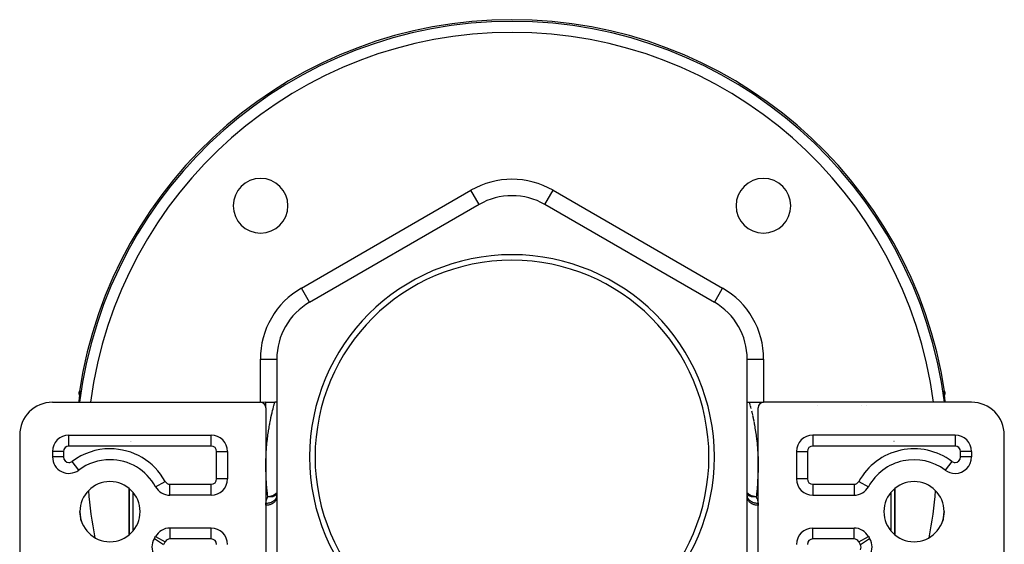
# Model space of a CAD drawing. Units: millimetres. Extents: x -392 to 622, y -427 to 427.
# Drawn here: x -90 to 90, y 29 to 125 of the extents above; entities that cross this region are included whole.
import ezdxf

# ---------------------------------------------------------------- set-up
doc = ezdxf.new("R2010")
doc.units = ezdxf.units.MM
doc.linetypes.add('DASHED', pattern=[9.652, 8.128, -1.524])
doc.layers.add('nevidi', color=4, linetype='DASHED')

msp = doc.modelspace()

# ---------------------------------------------------------------- linework, layer by layer
at = {"color": 2}
for p, q in [((-6, 91.19), (-37, 73.29)), ((-6, 91.19), (-6, 91.19)), ((37, 73.29), (6, 91.19)), ((6, 91.19), (6, 91.19)), ((37, 73.29), (37, 73.29)), ((-43, 62.9), (-43, 27.1)), ((43, 27.1), (43, 62.9)), ((43, 62.9), (43.01, 62.9)), ((-79.1, 55.92), (-79.11, 55.77)), ((-79.06, 56.29), (-79.06, 56.3)), ((79.1, 55.92), (79.09, 56.06)), ((-84, 55), (-46, 55)), ((-45, 55), (-45.78, 54.97)), ((-45, 55), (-43.37, 55)), ((-45, 54), (-45, 55)), ((43.37, 55), (46, 55)), ((84, 55), (46, 55)), ((-45, 54), (-45, 0)), ((45, 0), (45, 54)), ((-90, 49), (-90, 2)), ((-81, 49), (-55, 49)), ((-55, 49), (-55, 49)), ((81, 49), (55, 49)), ((81, 49), (81, 49)), ((90, 2), (90, 49)), ((-84, 46), (-84, 45)), ((-52, 46), (-52, 41)), ((-52, 46), (-52, 46)), ((52, 46), (52, 41)), ((84, 46), (84, 45)), ((84, 46), (84, 46)), ((-84, 45), (-84, 45)), ((-70, 43.82), (-70, 43.82)), ((-70, 43.82), (-70, 43.82)), ((70, 43.82), (70, 43.82)), ((70, 43.82), (70, 43.82)), ((-79.2, 42.6), (-79.2, 42.6)), ((79.2, 42.6), (79.2, 42.6)), ((52, 41), (52, 41)), ((-70, 39.23), (-70, 30.77)), ((-70, 30.77), (-70, 39.23)), ((-65.17, 39.56), (-65.16, 39.56)), ((-55, 38), (-62.53, 38)), ((-43.01, 37.57), (-43, 37.87)), ((-43, 37.84), (-43, 37.83)), ((43, 37.83), (43, 37.86)), ((43, 37.84), (43, 37.77)), ((43, 37.79), (43, 37.81)), ((55, 38), (62.53, 38)), ((65.16, 39.56), (65.17, 39.56)), ((70, 30.77), (70, 39.23)), ((70, 39.23), (70, 30.77)), ((43.01, 37.57), (43.01, 37.61)), ((-63.3, 31.6), (-63.3, 31.6)), ((-55, 32), (-62.53, 32)), ((-55, 32), (-55, 32)), ((55, 32), (62.53, 32)), ((-65.57, 29.69), (-65.58, 29.68)), ((-65.38, 30.06), (-65.38, 30.06)), ((65.16, 30.44), (65.17, 30.44)), ((65.58, 29.68), (65.57, 29.69))]:
    msp.add_line(p, q, dxfattribs=at)
for points in [[(-79.06, 56.3), (-79.07, 56.32), (-79.07, 56.32), (-79.11, 56.57), (-79.11, 56.57), (-79.11, 56.82), (-79.11, 56.82), (-79.09, 57.03)], [(-79.04, 56.75), (-79.04, 56.7), (-79.04, 56.63), (-79.05, 56.55), (-79.05, 56.45), (-79.06, 56.34), (-79.07, 56.21), (-79.08, 56.08)], [(79.09, 56.07), (79.07, 56.21), (79.06, 56.34), (79.05, 56.45), (79.05, 56.54), (79.04, 56.63), (79.04, 56.69), (79.04, 56.75)], [(79.09, 57.03), (79.11, 56.82), (79.11, 56.81), (79.11, 56.57), (79.11, 56.56), (79.07, 56.32), (79.07, 56.31), (79.06, 56.3)], [(-79.14, 55.54), (-79.16, 55.36), (-79.16, 55.33), (-79.18, 55.14), (-79.18, 55.11), (-79.2, 55)], [(-43, 55.04), (-43.19, 55.01), (-43.37, 55)], [(43, 55.04), (43.19, 55.01), (43.37, 55)], [(79.2, 55), (79.19, 55.07), (79.18, 55.11), (79.16, 55.29), (79.16, 55.32), (79.14, 55.5), (79.14, 55.53)]]:
    msp.add_lwpolyline(points, dxfattribs=at)
for centre, radius, start, end in [((0, 45), 80, 8.65, 171.35), ((-45.96, 90.96), 5, 0, 180), ((45.96, 90.96), 5, 0, 180), ((0, 80.8), 12, 60, 120), ((-45.96, 90.96), 5, 180, 0), ((45.96, 90.96), 5, 180, 0), ((0, 45), 37, 0, 180), ((0, 45), 36, 0, 180), ((-31, 62.9), 12, 120, 180), ((31, 62.9), 12, 0, 60), ((-84, 49), 6, 90, 180), ((-46, 54), 1, 0, 90), ((46, 54), 1, 90, 180), ((84, 49), 6, 0, 90), ((-81, 46), 3, 90, 180), ((-55, 46), 3, 0, 90), ((55, 46), 3, 90, 180), ((81, 46), 3, 0, 90), ((-81, 45), 3, 180, 306.8699), ((-73.5, 35), 9.5, 90, 126.8699), ((-73.5, 35), 9.5, 28.6854, 90), ((0, 45), 37, 180, 0), ((0, 45), 36, 180, 0), ((73.5, 35), 9.5, 53.1301, 151.3146), ((81, 45), 3, 270, 0), ((81, 45), 3, 233.1301, 270), ((-73.5, 35), 5.5, 0, 180), ((-55, 41), 3, 270, 360), ((55, 41), 3, 180, 270), ((73.5, 35), 5.5, 0, 180), ((-62.53, 41), 3, 208.6854, 270), ((62.53, 41), 3, 270, 331.3146), ((-73.5, 35), 5.5, 180, 0), ((73.5, 35), 5.5, 180, 0), ((-62.53, 29), 3, 90, 151.3146), ((-55, 29), 3, 0, 90), ((55, 29), 3, 90, 180), ((62.53, 29), 3, 28.6854, 90), ((-62.82, 28.5), 3, 148.6854, 210), ((-73.5, 35), 9.5, 328.6854, 331.3146), ((73.5, 35), 9.5, 208.6854, 211.3146), ((62.82, 28.5), 3, 330, 31.3146)]:
    msp.add_arc(centre, radius, start, end, dxfattribs=at)
at = {"layer": 'nevidi', "color": 7, "linetype": 'Continuous'}
for p, q in [((-38.5, 75.89), (-7.5, 93.79)), ((-6, 91.19), (-7.5, 93.79)), ((6, 91.19), (7.5, 93.79)), ((7.5, 93.79), (38.5, 75.89)), ((21.91, 82), (21.8, 82.07)), ((-37.01, 73.3), (-38.5, 75.89)), ((37, 73.29), (38.5, 75.89)), ((-46, 55), (-46, 62.9)), ((-46, 62.9), (-43, 62.9)), ((43.01, 62.9), (46, 62.9)), ((46, 62.9), (46, 55)), ((-79.04, 56.51), (-79.04, 56.5)), ((43.49, 54.57), (43.53, 54.41)), ((43.54, 54.37), (43.6, 54.15)), ((43.61, 54.11), (43.68, 53.84)), ((55.94, 54.33), (55.94, 54.34)), ((63.91, 54.35), (63.91, 54.35)), ((64.74, 54.48), (64.74, 54.48)), ((43.88, 53.02), (43.97, 52.63)), ((-81, 47), (-81, 49)), ((-55, 47), (-55, 49)), ((55, 49), (55, 47)), ((56.39, 49.04), (56.39, 49.04)), ((81, 49), (81, 47)), ((-55, 47), (-81, 47)), ((-69.77, 47.91), (-69.75, 47.91)), ((-69.71, 47.92), (-69.69, 47.92)), ((-69.62, 47.91), (-69.62, 47.91)), ((-52.88, 48.11), (-52.88, 48.11)), ((81, 47), (55, 47)), ((69.79, 47.91), (69.8, 47.91)), ((69.83, 47.9), (69.84, 47.9)), ((-82, 46), (-84, 46)), ((-82, 46), (-82, 45)), ((-54, 41), (-54, 46)), ((-54, 46), (-52, 46)), ((52, 46), (54, 46)), ((54, 46), (54, 41)), ((82, 45), (82, 46)), ((84, 46), (82, 46)), ((-82, 45), (-84, 45)), ((-79.2, 42.6), (-80.4, 44.2)), ((-77.67, 43.55), (-77.67, 43.54)), ((-69.3, 43.5), (-69.3, 43.5)), ((69.3, 43.51), (69.3, 43.51)), ((77.67, 43.54), (77.67, 43.55)), ((80.4, 44.2), (79.2, 42.6)), ((84, 45), (82, 45)), ((79.64, 42.37), (79.64, 42.37)), ((79.76, 42.29), (79.76, 42.3)), ((-65.16, 39.56), (-63.41, 40.52)), ((-62.53, 40), (-55, 40)), ((-62.53, 38), (-62.53, 40)), ((-55, 38), (-55, 40)), ((-52, 41), (-54, 41)), ((54, 41), (52, 41)), ((55, 40), (62.53, 40)), ((55, 40), (55, 38)), ((62.53, 40), (62.53, 38)), ((63.41, 40.52), (65.16, 39.56)), ((-69.3, 38.54), (-69.3, 31.46)), ((-56.39, 38.07), (-56.39, 38.07)), ((52.88, 38.89), (52.88, 38.89)), ((69.3, 31.46), (69.3, 38.54)), ((53.97, 37.7), (53.96, 37.7)), ((-62.53, 32), (-62.53, 30)), ((-55, 30), (-55, 32)), ((-52.88, 31.11), (-52.88, 31.11)), ((55, 30), (55, 32)), ((62.53, 30), (62.53, 32)), ((-65.63, 29.53), (-65.64, 29.53)), ((-65.38, 30.06), (-63.68, 29.02)), ((-65.17, 30.44), (-63.41, 29.48)), ((-55, 30), (-62.53, 30)), ((62.53, 30), (55, 30)), ((63.41, 29.48), (65.16, 30.44)), ((63.68, 29.02), (65.38, 30.06)), ((65.64, 29.53), (65.63, 29.53))]:
    msp.add_line(p, q, dxfattribs=at)
for points in [[(-79.08, 56.09), (-79.1, 55.94), (-79.1, 55.92), (-79.12, 55.76), (-79.12, 55.73), (-79.14, 55.56), (-79.14, 55.54)], [(-79.09, 57.03), (-79.07, 57.03), (-79.06, 57.03), (-79.04, 57.03), (-79.04, 57.03)], [(-79.04, 57.03), (-79.03, 57.02), (-79.03, 57.02), (-79.02, 57), (-79.02, 57), (-79.02, 56.97), (-79.02, 56.96), (-79.02, 56.91), (-79.02, 56.91), (-79.02, 56.85), (-79.02, 56.83), (-79.03, 56.76), (-79.03, 56.75), (-79.03, 56.66), (-79.03, 56.64), (-79.04, 56.54), (-79.04, 56.53), (-79.05, 56.42), (-79.05, 56.4), (-79.07, 56.27), (-79.07, 56.25), (-79.08, 56.11)], [(-79.04, 57.03), (-79.05, 56.88), (-79.06, 56.81)], [(-79.06, 56.8), (-79.06, 56.63), (-79.05, 56.56), (-79.05, 56.55), (-79.05, 56.53)], [(79.14, 55.53), (79.12, 55.7), (79.12, 55.73), (79.1, 55.89), (79.1, 55.91), (79.09, 56.06), (79.08, 56.09), (79.07, 56.22), (79.07, 56.25), (79.06, 56.37), (79.05, 56.39), (79.04, 56.51), (79.04, 56.53), (79.03, 56.63), (79.03, 56.64), (79.03, 56.73), (79.03, 56.75), (79.02, 56.82), (79.02, 56.83), (79.02, 56.9), (79.02, 56.9), (79.02, 56.95), (79.02, 56.96), (79.02, 56.99), (79.02, 57), (79.03, 57.02), (79.03, 57.02), (79.04, 57.03)], [(79.04, 57.03), (79.06, 57.03), (79.06, 57.03), (79.09, 57.03), (79.09, 57.03)], [(79.04, 57.03), (79.04, 56.99), (79.06, 56.82), (79.06, 56.81), (79.06, 56.81), (79.06, 56.74), (79.05, 56.57), (79.05, 56.56), (79.05, 56.56), (79.05, 56.53)], [(-45, 43.26), (-45, 43.71), (-44.99, 43.84), (-44.99, 43.85), (-44.98, 44.68), (-44.97, 44.82), (-44.94, 45.62), (-44.93, 45.75), (-44.88, 46.51), (-44.87, 46.63), (-44.8, 47.37), (-44.79, 47.48), (-44.76, 47.81), (-44.72, 48.18), (-44.7, 48.29), (-44.62, 48.94), (-44.61, 49.05), (-44.52, 49.67), (-44.51, 49.77), (-44.41, 50.35), (-44.4, 50.45), (-44.31, 50.93), (-44.3, 50.99), (-44.28, 51.08), (-44.19, 51.58), (-44.17, 51.66), (-44.08, 52.12), (-44.06, 52.2), (-43.97, 52.62), (-43.96, 52.69), (-43.87, 53.07), (-43.86, 53.13), (-43.84, 53.18), (-43.77, 53.47), (-43.76, 53.52), (-43.69, 53.82), (-43.67, 53.87), (-43.61, 54.13), (-43.6, 54.17), (-43.54, 54.39), (-43.53, 54.43), (-43.5, 54.54), (-43.48, 54.61), (-43.47, 54.64), (-43.43, 54.78), (-43.43, 54.8), (-43.4, 54.9), (-43.4, 54.91), (-43.38, 54.97), (-43.38, 54.98), (-43.37, 55)], [(43.37, 55), (43.37, 55), (43.38, 54.98), (43.38, 54.97), (43.4, 54.9), (43.4, 54.89), (43.43, 54.78), (43.44, 54.76), (43.48, 54.62), (43.48, 54.59)], [(43.78, 53.43), (43.82, 53.29), (43.87, 53.08)], [(43.98, 52.57), (44.08, 52.14), (44.09, 52.06), (44.19, 51.59)], [(44.2, 51.51), (44.27, 51.17), (44.3, 51), (44.31, 50.92), (44.41, 50.37), (44.42, 50.28), (44.52, 49.69), (44.53, 49.6), (44.62, 48.97), (44.63, 48.87), (44.71, 48.24), (44.72, 48.21), (44.73, 48.1), (44.8, 47.4), (44.81, 47.29), (44.87, 46.55), (44.88, 46.43), (44.93, 45.66), (44.94, 45.53), (44.98, 44.72), (44.98, 44.59), (44.98, 44.51), (45, 43.74), (45, 43.6), (45, 42.72), (44.99, 42.57), (44.97, 41.65), (44.96, 41.49), (44.91, 40.53), (44.9, 40.37), (44.88, 40.02), (44.82, 39.38), (44.81, 39.22), (44.7, 38.19), (44.68, 38.02), (44.64, 37.71)], [(-44.64, 37.71), (-44.7, 38.19), (-44.72, 38.36), (-44.83, 39.38), (-44.84, 39.54), (-44.87, 39.9), (-44.91, 40.52), (-44.92, 40.68), (-44.97, 41.63), (-44.97, 41.78), (-45, 42.69), (-45, 42.83), (-45, 43.26)], [(-43.01, 37.81), (-43.01, 37.78), (-43.01, 37.77), (-43.04, 37.67), (-43.04, 37.66), (-43.07, 37.58), (-43.07, 37.58), (-43.11, 37.5), (-43.11, 37.49), (-43.16, 37.39), (-43.17, 37.39), (-43.2, 37.34), (-43.2, 37.33), (-43.28, 37.21), (-43.29, 37.21), (-43.31, 37.19), (-43.31, 37.18), (-43.43, 37.05), (-43.44, 37.05), (-43.44, 37.05), (-43.44, 37.04), (-43.59, 36.92), (-43.6, 36.92), (-43.61, 36.91), (-43.61, 36.91), (-43.76, 36.81), (-43.77, 36.81), (-43.81, 36.78), (-43.81, 36.78), (-43.94, 36.72), (-43.95, 36.71), (-44.03, 36.68), (-44.03, 36.68), (-44.14, 36.64), (-44.15, 36.64), (-44.26, 36.6), (-44.27, 36.6), (-44.35, 36.58), (-44.36, 36.58), (-44.51, 36.55), (-44.51, 36.55), (-44.56, 36.54), (-44.57, 36.54), (-44.76, 36.52), (-44.77, 36.52), (-44.79, 36.52), (-44.79, 36.52), (-44.98, 36.52)], [(-43, 38.48), (-43.08, 38.39), (-43.14, 38.33), (-43.14, 38.32), (-43.18, 38.29), (-43.25, 38.23), (-43.33, 38.17), (-43.36, 38.14), (-43.45, 38.08), (-43.45, 38.08), (-43.54, 38.03), (-43.58, 38), (-43.67, 37.96), (-43.76, 37.91), (-43.78, 37.9), (-43.81, 37.89), (-43.91, 37.85), (-43.98, 37.83), (-44.01, 37.82), (-44.16, 37.78), (-44.16, 37.78), (-44.26, 37.76), (-44.33, 37.74), (-44.42, 37.73), (-44.43, 37.73), (-44.49, 37.72), (-44.52, 37.72), (-44.64, 37.71)], [(-43, 38.2), (-43, 38.2), (-43.02, 38.18), (-43.02, 38.17), (-43.11, 38.08), (-43.16, 38.04), (-43.17, 38.03), (-43.17, 38.03), (-43.33, 37.92), (-43.33, 37.91), (-43.34, 37.91), (-43.37, 37.89), (-43.49, 37.83), (-43.52, 37.82), (-43.53, 37.81), (-43.64, 37.77), (-43.73, 37.74), (-43.74, 37.74), (-43.79, 37.73), (-43.79, 37.73), (-43.93, 37.7), (-43.96, 37.7), (-43.97, 37.69), (-44.07, 37.68), (-44.19, 37.68), (-44.2, 37.68), (-44.21, 37.68), (-44.35, 37.68), (-44.43, 37.68), (-44.44, 37.68), (-44.49, 37.69), (-44.64, 37.71)], [(44.64, 37.71), (44.57, 37.71), (44.49, 37.72), (44.42, 37.73), (44.41, 37.73), (44.33, 37.74), (44.31, 37.75), (44.16, 37.78), (44.16, 37.78), (44.06, 37.81), (43.98, 37.83), (43.91, 37.85), (43.81, 37.89), (43.81, 37.89), (43.79, 37.9), (43.67, 37.96), (43.58, 38), (43.58, 38), (43.45, 38.08), (43.45, 38.08), (43.37, 38.14), (43.36, 38.14), (43.25, 38.23), (43.18, 38.29), (43.18, 38.29), (43.14, 38.33), (43.08, 38.39), (43.01, 38.46), (43, 38.48)], [(44.64, 37.71), (44.49, 37.69), (44.43, 37.68), (44.42, 37.68), (44.35, 37.68), (44.21, 37.68), (44.19, 37.68), (44.18, 37.68), (44.07, 37.68), (43.96, 37.7), (43.95, 37.7), (43.93, 37.7), (43.79, 37.73), (43.79, 37.73), (43.73, 37.74), (43.72, 37.75), (43.64, 37.77), (43.52, 37.82), (43.51, 37.82), (43.49, 37.83), (43.37, 37.89), (43.33, 37.91), (43.33, 37.92), (43.32, 37.92), (43.17, 38.03), (43.16, 38.04), (43.16, 38.04), (43.11, 38.08), (43.02, 38.18), (43.01, 38.19), (43, 38.2), (43, 38.2)], [(44.98, 36.52), (44.8, 36.52), (44.79, 36.52), (44.76, 36.52), (44.76, 36.52), (44.58, 36.54), (44.57, 36.54), (44.51, 36.55), (44.5, 36.55), (44.37, 36.58), (44.36, 36.58), (44.26, 36.6), (44.26, 36.6), (44.16, 36.63), (44.15, 36.64), (44.03, 36.68), (44.02, 36.68), (43.96, 36.71), (43.95, 36.71), (43.81, 36.78), (43.8, 36.79), (43.77, 36.8), (43.77, 36.81), (43.61, 36.91), (43.61, 36.91), (43.6, 36.91), (43.6, 36.92), (43.45, 37.04), (43.44, 37.04), (43.43, 37.05), (43.43, 37.06), (43.32, 37.17), (43.31, 37.18), (43.28, 37.21), (43.28, 37.22), (43.2, 37.32), (43.2, 37.33), (43.16, 37.39), (43.16, 37.4), (43.11, 37.48), (43.11, 37.49), (43.07, 37.58), (43.07, 37.59), (43.05, 37.65), (43.04, 37.66), (43.01, 37.78), (43.01, 37.78), (43, 37.83), (43, 37.83)], [(-43, 37.73), (-43.01, 37.57), (-43.01, 37.56), (-43.02, 37.52), (-43.05, 37.37), (-43.05, 37.37), (-43.07, 37.31), (-43.12, 37.19), (-43.12, 37.18), (-43.16, 37.11), (-43.22, 37.01), (-43.22, 37), (-43.28, 36.92), (-43.35, 36.84), (-43.35, 36.84), (-43.43, 36.75), (-43.5, 36.69), (-43.5, 36.68), (-43.61, 36.59), (-43.67, 36.55), (-43.68, 36.55), (-43.82, 36.45), (-43.87, 36.43), (-43.87, 36.43), (-44.05, 36.34), (-44.08, 36.33), (-44.08, 36.33), (-44.29, 36.25), (-44.3, 36.25), (-44.31, 36.25), (-44.54, 36.19), (-44.54, 36.19), (-44.55, 36.19), (-44.78, 36.16), (-44.79, 36.16), (-44.81, 36.16), (-45, 36.15)], [(-45, 36.17), (-45, 36.34), (-44.99, 36.36), (-44.98, 36.52)], [(-44.98, 36.52), (-44.98, 36.56), (-44.94, 36.82), (-44.93, 36.87), (-44.87, 37.12), (-44.86, 37.17), (-44.77, 37.43), (-44.75, 37.47), (-44.64, 37.71)], [(45, 36.15), (44.81, 36.16), (44.79, 36.16), (44.79, 36.16), (44.55, 36.19), (44.55, 36.19), (44.54, 36.19), (44.31, 36.25), (44.31, 36.25), (44.29, 36.25), (44.09, 36.32), (44.08, 36.33), (44.05, 36.34), (43.87, 36.42), (43.87, 36.43), (43.82, 36.45), (43.68, 36.54), (43.68, 36.55), (43.61, 36.59), (43.5, 36.68), (43.5, 36.68), (43.43, 36.75), (43.35, 36.83), (43.35, 36.84), (43.28, 36.92), (43.23, 37), (43.22, 37), (43.16, 37.11), (43.13, 37.18), (43.12, 37.18), (43.07, 37.31), (43.05, 37.37), (43.05, 37.37), (43.02, 37.52), (43.01, 37.56), (43.01, 37.56), (43, 37.73)], [(44.64, 37.71), (44.66, 37.67), (44.77, 37.43), (44.79, 37.38), (44.87, 37.12), (44.88, 37.08), (44.94, 36.82), (44.95, 36.77), (44.98, 36.52)], [(44.98, 36.52), (44.98, 36.5), (45, 36.34), (45, 36.31), (45, 36.15)]]:
    msp.add_lwpolyline(points, dxfattribs=at)
for centre, radius, start, end in [((0, 45), 79.68, 7.2146, 172.7853), ((0, 45), 77.68, 7.4019, 172.598), ((0, 80.8), 15, 60, 120), ((-31, 62.9), 15, 120, 180), ((31, 62.9), 15, 0, 60), ((-81, 46), 1, 90, 180), ((-55, 46), 1, 0, 90), ((55, 46), 1, 90, 180), ((81, 46), 1, 0, 90), ((-73.5, 35), 11.5, 90, 126.8699), ((-73.5, 35), 11.5, 28.6854, 90), ((73.5, 35), 11.5, 53.1301, 151.3146), ((-81, 45), 1, 180, 270), ((-81, 45), 1, 270, 306.8699), ((81, 45), 1, 233.1301, 270), ((81, 45), 1, 270, 0), ((-62.53, 41), 1, 208.6854, 270), ((-55, 41), 1, 270, 0), ((55, 41), 1, 180, 270), ((62.53, 41), 1, 270, 331.3146), ((0, 45), 77.68, 184.5118, 190.9635), ((0, 45), 77.68, 349.0365, 355.4882), ((0, 45), 79.68, 187.1966, 188.4598), ((0, 45), 79.68, 351.5402, 352.8035), ((-73.5, 35), 11.5, 328.6854, 331.3146), ((-62.53, 29), 1, 90, 151.3146), ((-55, 29), 1, 0, 90), ((55, 29), 1, 90, 180), ((62.53, 29), 1, 28.6854, 90), ((73.5, 35), 11.5, 208.6854, 211.3146), ((62.82, 28.5), 1, 330, 31.3146)]:
    msp.add_arc(centre, radius, start, end, dxfattribs=at)

doc.saveas('drawing.dxf')
